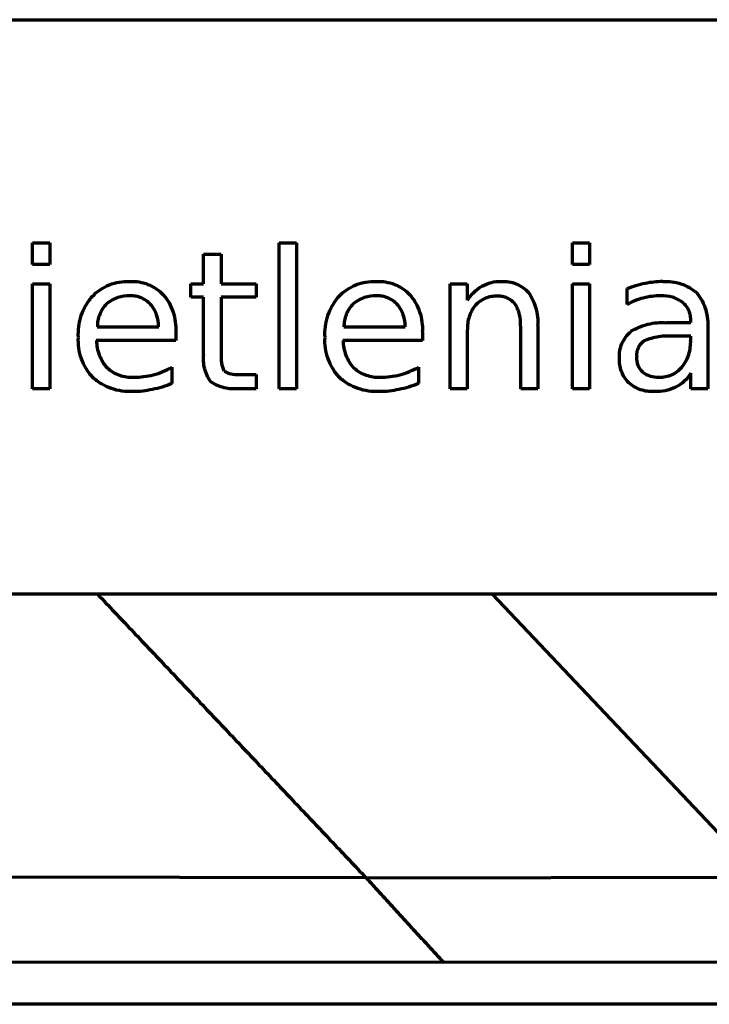
# Model space of a CAD drawing. Units: millimetres. Extents: x -53 to 53, y -55 to 55.
# Drawn here: x -15 to -6, y -23 to -11 of the extents above; entities that cross this region are included whole.
import ezdxf

# ---------------------------------------------------------------- set-up
doc = ezdxf.new("R2010")
doc.units = ezdxf.units.MM
doc.layers.add('Top$1', color=7, linetype='Continuous', true_color=0xffffff)

msp = doc.modelspace()

# ---------------------------------------------------------------- linework, layer by layer
at = {"layer": 'Top$1', "color": 155, "linetype": 'Continuous', "lineweight": 70}
for p, q in [((-35.96, -10.603), (50.49, -10.603)), ((-14.528, -13.322), (-14.318, -13.322)), ((-14.528, -13.586), (-14.528, -13.322)), ((-14.318, -13.322), (-14.318, -13.586)), ((-11.521, -13.322), (-11.311, -13.322)), ((-11.521, -15.102), (-11.521, -13.322)), ((-11.311, -13.322), (-11.311, -15.102)), ((-7.946, -13.586), (-7.946, -13.322)), ((-7.946, -13.322), (-7.737, -13.322)), ((-7.737, -13.322), (-7.737, -13.586)), ((-12.445, -13.459), (-12.231, -13.459)), ((-12.445, -13.823), (-12.445, -13.459)), ((-12.231, -13.459), (-12.231, -13.823)), ((-14.318, -13.586), (-14.528, -13.586)), ((-7.737, -13.586), (-7.946, -13.586)), ((-14.528, -15.102), (-14.528, -13.823)), ((-14.528, -13.823), (-14.318, -13.823)), ((-14.318, -13.823), (-14.318, -15.102)), ((-12.6, -13.823), (-12.445, -13.823)), ((-12.6, -13.983), (-12.6, -13.823)), ((-12.231, -13.823), (-11.801, -13.823)), ((-11.801, -13.823), (-11.801, -13.983)), ((-9.437, -13.823), (-9.228, -13.823)), ((-9.437, -15.102), (-9.437, -13.823)), ((-9.228, -13.823), (-9.228, -14.022)), ((-7.946, -13.823), (-7.737, -13.823)), ((-7.946, -15.102), (-7.946, -13.823)), ((-7.737, -13.823), (-7.737, -15.102)), ((-7.28, -14.072), (-7.28, -13.879)), ((-12.445, -13.983), (-12.6, -13.983)), ((-12.445, -14.678), (-12.445, -13.983)), ((-12.231, -13.983), (-12.231, -14.678)), ((-11.801, -13.983), (-12.231, -13.983)), ((-6.503, -14.292), (-6.503, -14.275)), ((-13.741, -14.347), (-12.991, -14.347)), ((-10.734, -14.347), (-9.984, -14.347)), ((-9.228, -14.38), (-9.228, -15.102)), ((-8.577, -15.102), (-8.577, -14.336)), ((-8.368, -14.33), (-8.368, -15.102)), ((-6.801, -14.292), (-6.503, -14.292)), ((-6.294, -14.369), (-6.294, -15.102)), ((-12.782, -14.513), (-13.752, -14.513)), ((-12.782, -14.408), (-12.782, -14.513)), ((-9.775, -14.513), (-10.745, -14.513)), ((-9.775, -14.408), (-9.775, -14.513)), ((-6.503, -14.457), (-6.713, -14.457)), ((-6.503, -14.507), (-6.503, -14.457)), ((-12.831, -14.837), (-12.831, -15.036)), ((-9.824, -14.837), (-9.824, -15.036)), ((-12.015, -14.926), (-11.801, -14.926)), ((-11.801, -14.926), (-11.801, -15.102)), ((-6.503, -15.102), (-6.503, -14.909)), ((-14.318, -15.102), (-14.528, -15.102)), ((-11.801, -15.102), (-12.015, -15.102)), ((-11.311, -15.102), (-11.521, -15.102)), ((-9.228, -15.102), (-9.437, -15.102)), ((-8.368, -15.102), (-8.577, -15.102)), ((-7.737, -15.102), (-7.946, -15.102)), ((-6.294, -15.102), (-6.503, -15.102)), ((50.49, -17.603), (-29.329, -17.603)), ((-5.654, -21.051), (-8.921, -17.603)), ((-10.464, -21.057), (-15.854, -21.051)), ((-10.464, -21.058), (-5.657, -21.052)), ((-9.516, -22.091), (-14.906, -22.085)), ((-4.706, -22.085), (-9.516, -22.091)), ((51.886, -22.6), (-51.886, -22.6))]:
    msp.add_line(p, q, dxfattribs=at)
at = {"layer": 'Top$1', "color": 7, "linetype": 'Continuous', "lineweight": 13}
for p, q in [((-14.528, -13.322), (-14.318, -13.322)), ((-14.528, -13.586), (-14.528, -13.322)), ((-14.318, -13.322), (-14.318, -13.586)), ((-11.521, -13.322), (-11.311, -13.322)), ((-11.521, -15.102), (-11.521, -13.322)), ((-11.311, -13.322), (-11.311, -15.102)), ((-7.946, -13.322), (-7.737, -13.322)), ((-7.946, -13.586), (-7.946, -13.322)), ((-7.737, -13.322), (-7.737, -13.586)), ((-12.445, -13.459), (-12.231, -13.459)), ((-12.445, -13.823), (-12.445, -13.459)), ((-12.231, -13.459), (-12.231, -13.823)), ((-14.318, -13.586), (-14.528, -13.586)), ((-7.737, -13.586), (-7.946, -13.586)), ((-14.528, -13.823), (-14.318, -13.823)), ((-14.528, -15.102), (-14.528, -13.823)), ((-14.318, -13.823), (-14.318, -15.102)), ((-12.6, -13.823), (-12.445, -13.823)), ((-12.6, -13.983), (-12.6, -13.823)), ((-12.231, -13.823), (-11.801, -13.823)), ((-11.801, -13.823), (-11.801, -13.983)), ((-9.437, -13.823), (-9.228, -13.823)), ((-9.437, -15.102), (-9.437, -13.823)), ((-9.228, -13.823), (-9.228, -14.022)), ((-7.946, -13.823), (-7.737, -13.823)), ((-7.946, -15.102), (-7.946, -13.823)), ((-7.737, -13.823), (-7.737, -15.102)), ((-7.28, -14.072), (-7.28, -13.879)), ((-12.445, -13.983), (-12.6, -13.983)), ((-12.445, -14.678), (-12.445, -13.983)), ((-12.231, -13.983), (-12.231, -14.678)), ((-11.801, -13.983), (-12.231, -13.983)), ((-6.503, -14.292), (-6.503, -14.275)), ((-13.741, -14.347), (-12.991, -14.347)), ((-10.734, -14.347), (-9.984, -14.347)), ((-9.228, -14.38), (-9.228, -15.102)), ((-8.577, -15.102), (-8.577, -14.336)), ((-8.368, -14.33), (-8.368, -15.102)), ((-6.801, -14.292), (-6.503, -14.292)), ((-6.294, -14.369), (-6.294, -15.102)), ((-12.782, -14.513), (-13.752, -14.513)), ((-12.782, -14.408), (-12.782, -14.513)), ((-9.775, -14.513), (-10.745, -14.513)), ((-9.775, -14.408), (-9.775, -14.513)), ((-6.503, -14.457), (-6.713, -14.457)), ((-6.503, -14.507), (-6.503, -14.457)), ((-12.831, -14.837), (-12.831, -15.036)), ((-9.824, -14.837), (-9.824, -15.036)), ((-12.015, -14.926), (-11.801, -14.926)), ((-11.801, -14.926), (-11.801, -15.102)), ((-6.503, -15.102), (-6.503, -14.909)), ((-14.318, -15.102), (-14.528, -15.102)), ((-11.801, -15.102), (-12.015, -15.102)), ((-11.311, -15.102), (-11.521, -15.102)), ((-9.228, -15.102), (-9.437, -15.102)), ((-8.368, -15.102), (-8.577, -15.102)), ((-7.737, -15.102), (-7.946, -15.102)), ((-6.294, -15.102), (-6.503, -15.102))]:
    msp.add_line(p, q, dxfattribs=at)
for points in [[(-13.802, -13.978), (-13.689, -13.854), (-13.536, -13.79), (-13.344, -13.79)], [(-13.344, -13.79), (-13.172, -13.79), (-13.035, -13.845), (-12.936, -13.955)], [(-10.794, -13.978), (-10.682, -13.854), (-10.529, -13.79), (-10.337, -13.79)], [(-10.337, -13.79), (-10.165, -13.79), (-10.029, -13.845), (-9.929, -13.955)], [(-9.051, -13.851), (-8.983, -13.811), (-8.902, -13.79), (-8.814, -13.79)], [(-8.814, -13.79), (-8.668, -13.79), (-8.558, -13.837), (-8.484, -13.928)], [(-7.06, -13.812), (-6.987, -13.798), (-6.915, -13.79), (-6.845, -13.79)], [(-6.845, -13.79), (-6.662, -13.79), (-6.524, -13.838), (-6.432, -13.934)], [(-9.228, -14.022), (-9.177, -13.945), (-9.118, -13.888), (-9.051, -13.851)], [(-7.28, -13.879), (-7.204, -13.85), (-7.13, -13.827), (-7.06, -13.812)], [(-13.972, -14.474), (-13.972, -14.264), (-13.916, -14.099), (-13.802, -13.978)], [(-13.338, -13.967), (-13.457, -13.967), (-13.552, -14), (-13.625, -14.066)], [(-13.09, -14.072), (-13.154, -14.002), (-13.236, -13.967), (-13.338, -13.967)], [(-12.936, -13.955), (-12.834, -14.066), (-12.782, -14.218), (-12.782, -14.408)], [(-10.966, -14.474), (-10.966, -14.264), (-10.909, -14.099), (-10.794, -13.978)], [(-10.332, -13.967), (-10.45, -13.967), (-10.545, -14), (-10.618, -14.066)], [(-10.084, -14.072), (-10.147, -14.002), (-10.23, -13.967), (-10.332, -13.967)], [(-9.929, -13.955), (-9.827, -14.066), (-9.775, -14.218), (-9.775, -14.408)], [(-8.858, -13.972), (-8.973, -13.972), (-9.062, -14.009), (-9.129, -14.082)], [(-8.649, -14.066), (-8.697, -14.004), (-8.767, -13.972), (-8.858, -13.972)], [(-8.484, -13.928), (-8.406, -14.02), (-8.368, -14.154), (-8.368, -14.33)], [(-7.082, -13.994), (-7.152, -14.014), (-7.219, -14.038), (-7.28, -14.072)], [(-6.867, -13.967), (-6.942, -13.967), (-7.013, -13.976), (-7.082, -13.994)], [(-6.603, -14.049), (-6.666, -13.994), (-6.754, -13.967), (-6.867, -13.967)], [(-6.432, -13.934), (-6.341, -14.03), (-6.294, -14.175), (-6.294, -14.369)], [(-13.625, -14.066), (-13.695, -14.132), (-13.734, -14.226), (-13.741, -14.347)], [(-12.991, -14.347), (-12.995, -14.234), (-13.028, -14.142), (-13.09, -14.072)], [(-10.618, -14.066), (-10.689, -14.132), (-10.727, -14.226), (-10.734, -14.347)], [(-9.984, -14.347), (-9.988, -14.234), (-10.022, -14.142), (-10.084, -14.072)], [(-9.129, -14.082), (-9.195, -14.157), (-9.228, -14.256), (-9.228, -14.38)], [(-8.577, -14.336), (-8.577, -14.215), (-8.602, -14.125), (-8.649, -14.066)], [(-6.503, -14.275), (-6.503, -14.176), (-6.536, -14.102), (-6.603, -14.049)], [(-7.231, -14.402), (-7.136, -14.329), (-6.993, -14.292), (-6.801, -14.292)], [(-13.796, -14.959), (-13.914, -14.837), (-13.972, -14.676), (-13.972, -14.474)], [(-13.752, -14.513), (-13.741, -14.656), (-13.697, -14.766), (-13.619, -14.843)], [(-10.789, -14.959), (-10.908, -14.837), (-10.966, -14.676), (-10.966, -14.474)], [(-10.745, -14.513), (-10.734, -14.656), (-10.69, -14.766), (-10.613, -14.843)], [(-7.374, -14.727), (-7.374, -14.584), (-7.327, -14.477), (-7.231, -14.402)], [(-6.713, -14.457), (-6.886, -14.457), (-7.005, -14.478), (-7.071, -14.518)], [(-6.614, -14.837), (-6.541, -14.753), (-6.503, -14.643), (-6.503, -14.507)], [(-7.071, -14.518), (-7.134, -14.555), (-7.165, -14.621), (-7.165, -14.716)], [(-12.352, -15.014), (-12.415, -14.952), (-12.445, -14.84), (-12.445, -14.678)], [(-12.231, -14.678), (-12.231, -14.785), (-12.218, -14.853), (-12.192, -14.882)], [(-7.259, -15.025), (-7.336, -14.952), (-7.374, -14.853), (-7.374, -14.727)], [(-7.165, -14.716), (-7.165, -14.791), (-7.141, -14.849), (-7.093, -14.893)], [(-13.619, -14.843), (-13.542, -14.92), (-13.435, -14.959), (-13.294, -14.959)], [(-13.057, -14.931), (-12.98, -14.909), (-12.906, -14.879), (-12.831, -14.837)], [(-10.613, -14.843), (-10.535, -14.92), (-10.428, -14.959), (-10.287, -14.959)], [(-10.05, -14.931), (-9.973, -14.909), (-9.899, -14.879), (-9.824, -14.837)], [(-6.889, -14.959), (-6.776, -14.959), (-6.684, -14.919), (-6.614, -14.837)], [(-13.306, -15.135), (-13.512, -15.135), (-13.675, -15.077), (-13.796, -14.959)], [(-13.294, -14.959), (-13.214, -14.959), (-13.134, -14.951), (-13.057, -14.931)], [(-12.192, -14.882), (-12.163, -14.912), (-12.104, -14.926), (-12.015, -14.926)], [(-10.298, -15.135), (-10.505, -15.135), (-10.668, -15.077), (-10.789, -14.959)], [(-10.287, -14.959), (-10.207, -14.959), (-10.128, -14.951), (-10.05, -14.931)], [(-7.093, -14.893), (-7.046, -14.937), (-6.977, -14.959), (-6.889, -14.959)], [(-6.503, -14.909), (-6.552, -14.986), (-6.612, -15.044), (-6.685, -15.08)], [(-13.068, -15.108), (-13.145, -15.126), (-13.225, -15.135), (-13.306, -15.135)], [(-12.831, -15.036), (-12.909, -15.069), (-12.988, -15.094), (-13.068, -15.108)], [(-12.015, -15.102), (-12.178, -15.102), (-12.29, -15.073), (-12.352, -15.014)], [(-10.061, -15.108), (-10.139, -15.126), (-10.219, -15.135), (-10.298, -15.135)], [(-9.824, -15.036), (-9.902, -15.069), (-9.982, -15.094), (-10.061, -15.108)], [(-6.95, -15.135), (-7.079, -15.135), (-7.181, -15.1), (-7.259, -15.025)], [(-6.685, -15.08), (-6.755, -15.116), (-6.844, -15.135), (-6.95, -15.135)]]:
    msp.add_open_spline(points, degree=3, dxfattribs=at)
at = {"layer": 'Top$1', "color": 155, "linetype": 'Continuous', "lineweight": 70}
for points, knots in [([(-13.802, -13.977), (-13.773, -13.946), (-13.741, -13.918), (-13.671, -13.87), (-13.633, -13.85), (-13.554, -13.818), (-13.513, -13.807), (-13.429, -13.792), (-13.386, -13.79), (-13.344, -13.792)], [0, 0, 0, 0, 0.25, 0.25, 0.5, 0.5, 0.75, 0.75, 1, 1, 1, 1]), ([(-13.344, -13.792), (-13.306, -13.79), (-13.268, -13.792), (-13.193, -13.804), (-13.157, -13.814), (-13.086, -13.842), (-13.053, -13.86), (-12.99, -13.903), (-12.961, -13.927), (-12.935, -13.955)], [0, 0, 0, 0, 0.25, 0.25, 0.5, 0.5, 0.75, 0.75, 1, 1, 1, 1]), ([(-10.795, -13.977), (-10.766, -13.946), (-10.734, -13.918), (-10.664, -13.87), (-10.626, -13.85), (-10.547, -13.818), (-10.506, -13.807), (-10.422, -13.792), (-10.38, -13.79), (-10.337, -13.792)], [0, 0, 0, 0, 0.25, 0.25, 0.5, 0.5, 0.75, 0.75, 1, 1, 1, 1]), ([(-10.337, -13.792), (-10.299, -13.79), (-10.261, -13.792), (-10.187, -13.804), (-10.15, -13.814), (-10.08, -13.842), (-10.046, -13.86), (-9.983, -13.903), (-9.954, -13.927), (-9.928, -13.955)], [0, 0, 0, 0, 0.25, 0.25, 0.5, 0.5, 0.75, 0.75, 1, 1, 1, 1]), ([(-9.051, -13.851), (-9.016, -13.83), (-8.977, -13.815), (-8.897, -13.795), (-8.856, -13.79), (-8.814, -13.791)], [0, 0, 0, 0, 0.5, 0.5, 1, 1, 1, 1]), ([(-8.814, -13.792), (-8.783, -13.79), (-8.752, -13.791), (-8.691, -13.801), (-8.661, -13.809), (-8.604, -13.833), (-8.577, -13.848), (-8.526, -13.883), (-8.503, -13.904), (-8.483, -13.927)], [0, 0, 0, 0, 0.25, 0.25, 0.5, 0.5, 0.75, 0.75, 1, 1, 1, 1]), ([(-6.845, -13.793), (-6.808, -13.79), (-6.77, -13.791), (-6.695, -13.8), (-6.659, -13.808), (-6.588, -13.832), (-6.553, -13.847), (-6.488, -13.885), (-6.458, -13.907), (-6.43, -13.932)], [0, 0, 0, 0, 0.25, 0.25, 0.5, 0.5, 0.75, 0.75, 1, 1, 1, 1]), ([(-9.227, -14.022), (-9.205, -13.987), (-9.179, -13.955), (-9.12, -13.897), (-9.087, -13.872), (-9.052, -13.851)], [0, 0, 0, 0, 0.5, 0.5, 1, 1, 1, 1]), ([(-13.97, -14.474), (-13.973, -14.429), (-13.971, -14.384), (-13.959, -14.295), (-13.949, -14.251), (-13.921, -14.166), (-13.902, -14.125), (-13.858, -14.047), (-13.832, -14.01), (-13.803, -13.976)], [0, 0, 0, 0, 0.25, 0.25, 0.5, 0.5, 0.75, 0.75, 1, 1, 1, 1]), ([(-13.338, -13.968), (-13.39, -13.965), (-13.442, -13.972), (-13.54, -14.006), (-13.586, -14.032), (-13.626, -14.065)], [0, 0, 0, 0, 0.5, 0.5, 1, 1, 1, 1]), ([(-13.09, -14.071), (-13.106, -14.054), (-13.123, -14.039), (-13.161, -14.012), (-13.181, -14.001), (-13.224, -13.983), (-13.246, -13.977), (-13.292, -13.968), (-13.315, -13.967), (-13.338, -13.967)], [0, 0, 0, 0, 0.25, 0.25, 0.5, 0.5, 0.75, 0.75, 1, 1, 1, 1]), ([(-12.935, -13.954), (-12.909, -13.986), (-12.885, -14.019), (-12.845, -14.09), (-12.829, -14.128), (-12.803, -14.205), (-12.794, -14.245), (-12.783, -14.326), (-12.781, -14.367), (-12.784, -14.408)], [0, 0, 0, 0, 0.25, 0.25, 0.5, 0.5, 0.75, 0.75, 1, 1, 1, 1]), ([(-10.963, -14.474), (-10.966, -14.429), (-10.964, -14.384), (-10.953, -14.295), (-10.943, -14.251), (-10.914, -14.166), (-10.896, -14.125), (-10.851, -14.047), (-10.825, -14.01), (-10.796, -13.976)], [0, 0, 0, 0, 0.25, 0.25, 0.5, 0.5, 0.75, 0.75, 1, 1, 1, 1]), ([(-10.332, -13.968), (-10.383, -13.965), (-10.435, -13.972), (-10.533, -14.006), (-10.579, -14.032), (-10.619, -14.065)], [0, 0, 0, 0, 0.5, 0.5, 1, 1, 1, 1]), ([(-10.083, -14.071), (-10.099, -14.054), (-10.117, -14.039), (-10.154, -14.012), (-10.175, -14.001), (-10.217, -13.983), (-10.24, -13.977), (-10.285, -13.968), (-10.308, -13.967), (-10.332, -13.967)], [0, 0, 0, 0, 0.25, 0.25, 0.5, 0.5, 0.75, 0.75, 1, 1, 1, 1]), ([(-9.928, -13.954), (-9.901, -13.986), (-9.878, -14.019), (-9.838, -14.09), (-9.822, -14.128), (-9.796, -14.205), (-9.787, -14.245), (-9.776, -14.326), (-9.775, -14.367), (-9.777, -14.408)], [0, 0, 0, 0, 0.25, 0.25, 0.5, 0.5, 0.75, 0.75, 1, 1, 1, 1]), ([(-8.858, -13.973), (-8.884, -13.972), (-8.909, -13.973), (-8.958, -13.981), (-8.983, -13.988), (-9.029, -14.007), (-9.051, -14.019), (-9.093, -14.047), (-9.112, -14.064), (-9.129, -14.082)], [0, 0, 0, 0, 0.25, 0.25, 0.5, 0.5, 0.75, 0.75, 1, 1, 1, 1]), ([(-8.648, -14.066), (-8.661, -14.05), (-8.675, -14.036), (-8.707, -14.012), (-8.724, -14.002), (-8.76, -13.986), (-8.779, -13.98), (-8.819, -13.973), (-8.839, -13.972), (-8.858, -13.973)], [0, 0, 0, 0, 0.25, 0.25, 0.5, 0.5, 0.75, 0.75, 1, 1, 1, 1]), ([(-8.482, -13.926), (-8.441, -13.985), (-8.41, -14.05), (-8.372, -14.187), (-8.365, -14.259), (-8.371, -14.33)], [0, 0, 0, 0, 0.5, 0.5, 1, 1, 1, 1]), ([(-6.602, -14.048), (-6.639, -14.02), (-6.682, -13.998), (-6.772, -13.97), (-6.82, -13.965), (-6.867, -13.968)], [0, 0, 0, 0, 0.5, 0.5, 1, 1, 1, 1]), ([(-6.429, -13.932), (-6.405, -13.962), (-6.384, -13.995), (-6.348, -14.064), (-6.333, -14.1), (-6.31, -14.175), (-6.303, -14.213), (-6.294, -14.291), (-6.294, -14.33), (-6.297, -14.369)], [0, 0, 0, 0, 0.25, 0.25, 0.5, 0.5, 0.75, 0.75, 1, 1, 1, 1]), ([(-13.626, -14.065), (-13.662, -14.102), (-13.691, -14.147), (-13.73, -14.243), (-13.74, -14.295), (-13.739, -14.347)], [0, 0, 0, 0, 0.5, 0.5, 1, 1, 1, 1]), ([(-12.992, -14.347), (-12.992, -14.297), (-13, -14.247), (-13.033, -14.153), (-13.058, -14.109), (-13.09, -14.071)], [0, 0, 0, 0, 0.5, 0.5, 1, 1, 1, 1]), ([(-10.619, -14.065), (-10.655, -14.102), (-10.684, -14.147), (-10.723, -14.243), (-10.733, -14.295), (-10.733, -14.347)], [0, 0, 0, 0, 0.5, 0.5, 1, 1, 1, 1]), ([(-9.985, -14.347), (-9.985, -14.297), (-9.993, -14.247), (-10.026, -14.153), (-10.051, -14.109), (-10.083, -14.071)], [0, 0, 0, 0, 0.5, 0.5, 1, 1, 1, 1]), ([(-9.129, -14.082), (-9.163, -14.123), (-9.189, -14.171), (-9.222, -14.273), (-9.229, -14.327), (-9.226, -14.38)], [0, 0, 0, 0, 0.5, 0.5, 1, 1, 1, 1]), ([(-8.579, -14.336), (-8.575, -14.289), (-8.58, -14.241), (-8.603, -14.149), (-8.622, -14.105), (-8.647, -14.065)], [0, 0, 0, 0, 0.5, 0.5, 1, 1, 1, 1]), ([(-6.504, -14.275), (-6.503, -14.254), (-6.504, -14.233), (-6.511, -14.19), (-6.517, -14.17), (-6.534, -14.131), (-6.545, -14.112), (-6.571, -14.078), (-6.586, -14.062), (-6.602, -14.049)], [0, 0, 0, 0, 0.25, 0.25, 0.5, 0.5, 0.75, 0.75, 1, 1, 1, 1]), ([(-7.233, -14.399), (-7.169, -14.36), (-7.098, -14.331), (-6.952, -14.295), (-6.876, -14.289), (-6.801, -14.295)], [0, 0, 0, 0, 0.5, 0.5, 1, 1, 1, 1]), ([(-13.797, -14.96), (-13.827, -14.927), (-13.853, -14.892), (-13.899, -14.816), (-13.918, -14.776), (-13.948, -14.693), (-13.958, -14.65), (-13.971, -14.562), (-13.973, -14.518), (-13.97, -14.474)], [0, 0, 0, 0, 0.25, 0.25, 0.5, 0.5, 0.75, 0.75, 1, 1, 1, 1]), ([(-13.75, -14.512), (-13.749, -14.573), (-13.737, -14.634), (-13.693, -14.746), (-13.661, -14.799), (-13.621, -14.844)], [0, 0, 0, 0, 0.5, 0.5, 1, 1, 1, 1]), ([(-10.79, -14.96), (-10.82, -14.927), (-10.847, -14.892), (-10.892, -14.816), (-10.911, -14.776), (-10.941, -14.693), (-10.951, -14.65), (-10.964, -14.562), (-10.966, -14.518), (-10.963, -14.474)], [0, 0, 0, 0, 0.25, 0.25, 0.5, 0.5, 0.75, 0.75, 1, 1, 1, 1]), ([(-10.743, -14.512), (-10.742, -14.573), (-10.731, -14.634), (-10.687, -14.746), (-10.654, -14.799), (-10.614, -14.844)], [0, 0, 0, 0, 0.5, 0.5, 1, 1, 1, 1]), ([(-7.372, -14.727), (-7.375, -14.697), (-7.373, -14.666), (-7.363, -14.605), (-7.354, -14.575), (-7.33, -14.519), (-7.314, -14.492), (-7.277, -14.443), (-7.256, -14.421), (-7.232, -14.401)], [0, 0, 0, 0, 0.25, 0.25, 0.5, 0.5, 0.75, 0.75, 1, 1, 1, 1]), ([(-7.072, -14.517), (-7.088, -14.527), (-7.102, -14.54), (-7.127, -14.57), (-7.137, -14.586), (-7.153, -14.621), (-7.159, -14.64), (-7.165, -14.678), (-7.165, -14.697), (-7.163, -14.716)], [0, 0, 0, 0, 0.25, 0.25, 0.5, 0.5, 0.75, 0.75, 1, 1, 1, 1]), ([(-6.713, -14.46), (-6.774, -14.455), (-6.835, -14.457), (-6.956, -14.476), (-7.016, -14.492), (-7.072, -14.515)], [0, 0, 0, 0, 0.5, 0.5, 1, 1, 1, 1]), ([(-6.613, -14.838), (-6.575, -14.792), (-6.547, -14.739), (-6.51, -14.626), (-6.502, -14.566), (-6.505, -14.507)], [0, 0, 0, 0, 0.5, 0.5, 1, 1, 1, 1]), ([(-12.355, -15.016), (-12.39, -14.968), (-12.415, -14.913), (-12.445, -14.798), (-12.449, -14.737), (-12.442, -14.678)], [0, 0, 0, 0, 0.5, 0.5, 1, 1, 1, 1]), ([(-12.228, -14.678), (-12.232, -14.713), (-12.232, -14.748), (-12.22, -14.817), (-12.21, -14.851), (-12.195, -14.883)], [0, 0, 0, 0, 0.5, 0.5, 1, 1, 1, 1]), ([(-7.259, -15.026), (-7.279, -15.006), (-7.296, -14.985), (-7.326, -14.939), (-7.338, -14.914), (-7.358, -14.863), (-7.365, -14.836), (-7.373, -14.782), (-7.375, -14.755), (-7.373, -14.727)], [0, 0, 0, 0, 0.25, 0.25, 0.5, 0.5, 0.75, 0.75, 1, 1, 1, 1]), ([(-7.164, -14.716), (-7.166, -14.749), (-7.16, -14.782), (-7.136, -14.843), (-7.117, -14.871), (-7.093, -14.893)], [0, 0, 0, 0, 0.5, 0.5, 1, 1, 1, 1]), ([(-13.62, -14.844), (-13.599, -14.864), (-13.575, -14.882), (-13.524, -14.912), (-13.497, -14.924), (-13.441, -14.944), (-13.412, -14.95), (-13.354, -14.958), (-13.324, -14.959), (-13.294, -14.957)], [0, 0, 0, 0, 0.25, 0.25, 0.5, 0.5, 0.75, 0.75, 1, 1, 1, 1]), ([(-10.614, -14.844), (-10.592, -14.864), (-10.568, -14.882), (-10.517, -14.912), (-10.49, -14.924), (-10.434, -14.943), (-10.405, -14.95), (-10.347, -14.958), (-10.317, -14.959), (-10.288, -14.957)], [0, 0, 0, 0, 0.25, 0.25, 0.5, 0.5, 0.75, 0.75, 1, 1, 1, 1]), ([(-6.889, -14.958), (-6.863, -14.959), (-6.837, -14.957), (-6.786, -14.947), (-6.761, -14.94), (-6.714, -14.919), (-6.691, -14.906), (-6.649, -14.875), (-6.63, -14.857), (-6.614, -14.838)], [0, 0, 0, 0, 0.25, 0.25, 0.5, 0.5, 0.75, 0.75, 1, 1, 1, 1]), ([(-13.306, -15.133), (-13.35, -15.136), (-13.395, -15.134), (-13.483, -15.121), (-13.527, -15.111), (-13.611, -15.081), (-13.651, -15.062), (-13.728, -15.017), (-13.764, -14.99), (-13.797, -14.96)], [0, 0, 0, 0, 0.25, 0.25, 0.5, 0.5, 0.75, 0.75, 1, 1, 1, 1]), ([(-12.193, -14.884), (-12.167, -14.9), (-12.138, -14.912), (-12.078, -14.926), (-12.046, -14.927), (-12.016, -14.924)], [0, 0, 0, 0, 0.5, 0.5, 1, 1, 1, 1]), ([(-10.299, -15.133), (-10.343, -15.136), (-10.388, -15.134), (-10.476, -15.121), (-10.52, -15.111), (-10.604, -15.081), (-10.645, -15.062), (-10.721, -15.017), (-10.757, -14.99), (-10.79, -14.96)], [0, 0, 0, 0, 0.25, 0.25, 0.5, 0.5, 0.75, 0.75, 1, 1, 1, 1]), ([(-7.094, -14.894), (-7.065, -14.917), (-7.033, -14.934), (-6.963, -14.956), (-6.926, -14.96), (-6.889, -14.958)], [0, 0, 0, 0, 0.5, 0.5, 1, 1, 1, 1]), ([(-6.504, -14.909), (-6.525, -14.945), (-6.552, -14.979), (-6.613, -15.036), (-6.648, -15.061), (-6.685, -15.08)], [0, 0, 0, 0, 0.5, 0.5, 1, 1, 1, 1]), ([(-12.016, -15.099), (-12.075, -15.105), (-12.134, -15.101), (-12.249, -15.074), (-12.304, -15.05), (-12.354, -15.017)], [0, 0, 0, 0, 0.5, 0.5, 1, 1, 1, 1]), ([(-6.95, -15.134), (-6.978, -15.135), (-7.006, -15.134), (-7.062, -15.127), (-7.089, -15.12), (-7.142, -15.102), (-7.167, -15.09), (-7.216, -15.061), (-7.238, -15.045), (-7.259, -15.026)], [0, 0, 0, 0, 0.25, 0.25, 0.5, 0.5, 0.75, 0.75, 1, 1, 1, 1]), ([(-6.685, -15.081), (-6.726, -15.1), (-6.77, -15.114), (-6.859, -15.132), (-6.904, -15.136), (-6.95, -15.134)], [0, 0, 0, 0, 0.5, 0.5, 1, 1, 1, 1])]:
    msp.add_open_spline(points, degree=3, knots=knots, dxfattribs=at)
for points, degree in [([(-7.06, -13.812), (-6.989, -13.798), (-6.917, -13.791), (-6.845, -13.79)], 3), ([(-7.28, -13.879), (-7.209, -13.851), (-7.135, -13.829), (-7.06, -13.812)], 3), ([(-7.082, -13.994), (-7.151, -14.013), (-7.218, -14.038), (-7.28, -14.071)], 3), ([(-6.867, -13.967), (-6.94, -13.967), (-7.012, -13.976), (-7.082, -13.994)], 3), ([(-13.057, -14.931), (-12.979, -14.909), (-12.903, -14.877), (-12.831, -14.837)], 3), ([(-10.05, -14.931), (-9.972, -14.909), (-9.896, -14.877), (-9.824, -14.837)], 3), ([(-13.294, -14.959), (-13.214, -14.959), (-13.135, -14.95), (-13.057, -14.931)], 3), ([(-10.287, -14.959), (-10.208, -14.959), (-10.128, -14.95), (-10.05, -14.931)], 3), ([(-13.068, -15.108), (-13.146, -15.126), (-13.226, -15.135), (-13.306, -15.135)], 3), ([(-12.831, -15.036), (-12.907, -15.069), (-12.987, -15.093), (-13.068, -15.108)], 3), ([(-10.061, -15.108), (-10.139, -15.126), (-10.219, -15.135), (-10.298, -15.135)], 3), ([(-9.824, -15.036), (-9.9, -15.069), (-9.98, -15.093), (-10.061, -15.108)], 3), ([(-13.737, -17.603), (-10.464, -21.057)], 1), ([(-9.516, -22.091), (-10.464, -21.057)], 1)]:
    msp.add_open_spline(points, degree=degree, dxfattribs=at)

doc.saveas('drawing.dxf')
